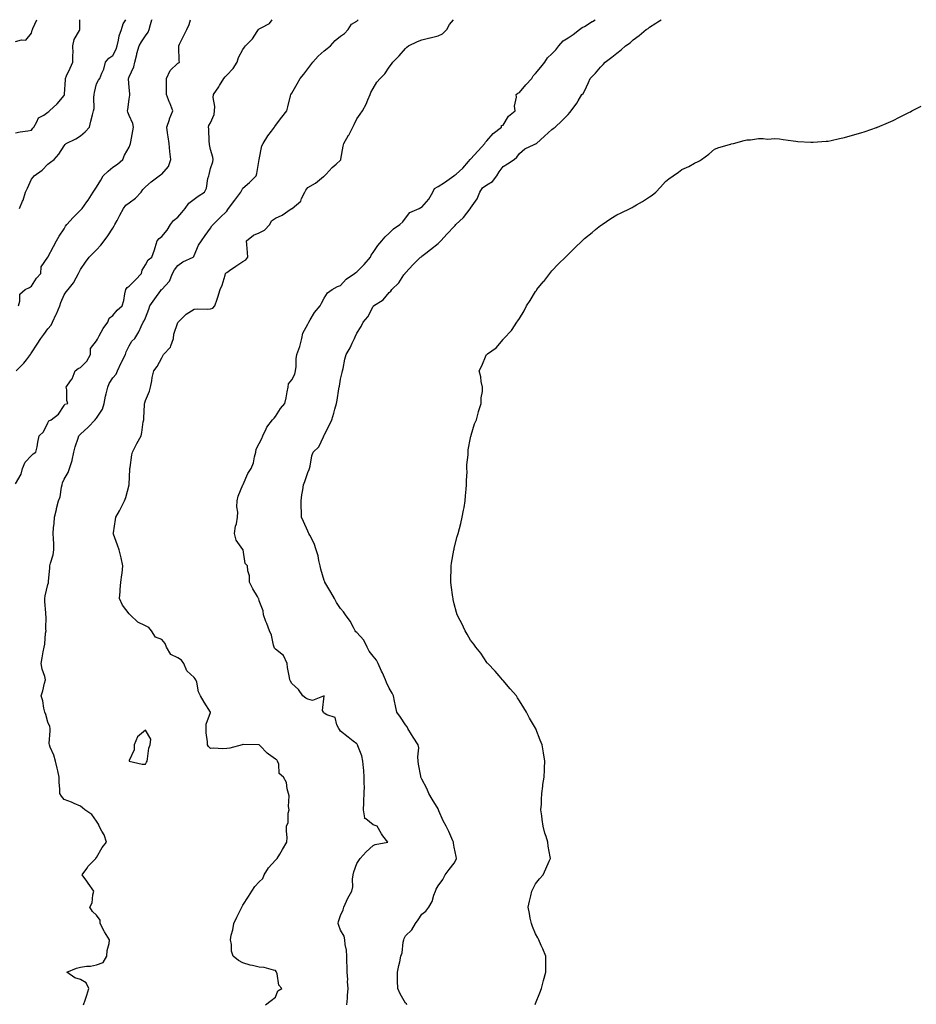
# Model space of a CAD drawing. Units: inches. Extents: x 984323 to 986963, y 7345418 to 7348058.
# Drawn here: x 984961 to 985512, y 7347452 to 7348058 of the extents above; entities that cross this region are included whole.
import ezdxf

# ---------------------------------------------------------------- set-up
doc = ezdxf.new("R2010")
doc.units = ezdxf.units.IN
doc.header["$MEASUREMENT"] = 0
doc.layers.add('Contour_98437345', color=7, linetype='Continuous', true_color=0x8e5c42)

msp = doc.modelspace()

# ---------------------------------------------------------------- linework, layer by layer
at = {"layer": 'Contour_98437345'}
for points in [[(984958.05, 7347772.53, 3279), (984961.64, 7347778.32, 3279), (984962.5, 7347781.92, 3279), (984964.12, 7347785.84, 3279), (984968.05, 7347789.98, 3279), (984969.03, 7347790.94, 3279), (984970.69, 7347791.92, 3279), (984971.36, 7347795.24, 3279), (984971.87, 7347798.11, 3279), (984972.71, 7347801.92, 3279), (984975.45, 7347804.52, 3279), (984978.05, 7347809.96, 3279), (984978.69, 7347811.28, 3279), (984980.04, 7347811.92, 3279), (984984.6, 7347815.37, 3279), (984988.05, 7347820.56, 3279), (984988.49, 7347821.48, 3279), (984990.31, 7347821.92, 3279), (984989.8, 7347823.67, 3279), (984989.66, 7347830.31, 3279), (984989.36, 7347831.92, 3279), (984991.94, 7347835.81, 3279), (984992.89, 7347837.08, 3279), (984994.75, 7347841.92, 3279), (984996.65, 7347843.32, 3279), (984998.05, 7347843.95, 3279), (985002.09, 7347847.88, 3279), (985004.3, 7347851.92, 3279), (985004.36, 7347855.62, 3279), (985008.05, 7347860.39, 3279), (985008.55, 7347861.42, 3279), (985008.71, 7347861.92, 3279), (985009.62, 7347863.49, 3279), (985012.01, 7347867.96, 3279), (985014.83, 7347871.92, 3279), (985015.68, 7347874.29, 3279), (985018.05, 7347876, 3279), (985020.6, 7347879.37, 3279), (985023.75, 7347881.92, 3279), (985024.7, 7347885.27, 3279), (985025.4, 7347889.27, 3279), (985026.04, 7347891.92, 3279), (985026.78, 7347893.18, 3279), (985028.05, 7347894.03, 3279), (985031.93, 7347898.05, 3279), (985035.55, 7347901.92, 3279), (985035.99, 7347903.98, 3279), (985038.05, 7347907.26, 3279), (985039.79, 7347910.18, 3279), (985041.97, 7347911.92, 3279), (985043.63, 7347916.34, 3279), (985043.96, 7347917.83, 3279), (985045.2, 7347921.92, 3279), (985046.53, 7347923.44, 3279), (985048.05, 7347924.52, 3279), (985051.39, 7347928.59, 3279), (985053.47, 7347931.92, 3279), (985055.42, 7347934.55, 3279), (985058.05, 7347936.61, 3279), (985060.49, 7347939.47, 3279), (985062.51, 7347941.92, 3279), (985064.81, 7347945.17, 3279), (985068.05, 7347947.56, 3279), (985070.54, 7347949.43, 3279), (985074.41, 7347951.92, 3279), (985075.56, 7347954.41, 3279), (985076.47, 7347960.34, 3279), (985076.95, 7347961.92, 3279), (985077.18, 7347962.78, 3279), (985078.05, 7347966.45, 3279), (985079.5, 7347970.47, 3279), (985079.74, 7347971.92, 3279), (985079.49, 7347973.35, 3279), (985078.05, 7347978.06, 3279), (985077.43, 7347981.3, 3279), (985077.36, 7347981.92, 3279), (985077.19, 7347982.77, 3279), (985077.06, 7347990.93, 3279), (985076.76, 7347991.92, 3279), (985077.04, 7347992.93, 3279), (985078.05, 7347994.52, 3279), (985080.31, 7347999.66, 3279), (985080.59, 7348001.92, 3279), (985080.77, 7348004.64, 3279), (985079.77, 7348010.2, 3279), (985079.96, 7348011.92, 3279), (985083.21, 7348016.77, 3279), (985083.66, 7348017.53, 3279), (985086.36, 7348021.92, 3279), (985087.18, 7348022.78, 3279), (985088.05, 7348023.84, 3279), (985091.92, 7348028.06, 3279), (985094.55, 7348031.92, 3279), (985095.3, 7348034.68, 3279), (985098.05, 7348039.58, 3279), (985098.92, 7348041.06, 3279), (985099.64, 7348041.92, 3279), (985103.83, 7348046.14, 3279), (985106.84, 7348050.7, 3279), (985107.7, 7348051.92, 3279), (985107.88, 7348052.09, 3279), (985108.05, 7348052.33, 3279), (985109.17, 7348053.04, 3279), (985114.38, 7348055.6, 3279), (985116.01, 7348058, 3279)], [(984958.05, 7347988.34, 3283), (984960.91, 7347989.05, 3283), (984965.72, 7347989.59, 3283), (984968.05, 7347990.05, 3283), (984968.72, 7347991.25, 3283), (984969.35, 7347991.92, 3283), (984971.29, 7347995.17, 3283), (984972.28, 7347997.69, 3283), (984975.46, 7347999.34, 3283), (984978.05, 7348001.12, 3283), (984978.55, 7348001.43, 3283), (984979.05, 7348001.92, 3283), (984983.67, 7348006.3, 3283), (984988.05, 7348011.29, 3283), (984988.26, 7348011.71, 3283), (984988.35, 7348011.92, 3283), (984988.36, 7348012.24, 3283), (984988.83, 7348021.14, 3283), (984988.86, 7348021.92, 3283), (984989.55, 7348023.42, 3283), (984991.8, 7348028.17, 3283), (984993.45, 7348031.92, 3283), (984993.35, 7348036.62, 3283), (984993.63, 7348037.5, 3283), (984993.44, 7348041.92, 3283), (984994.13, 7348045.84, 3283), (984997.46, 7348051.34, 3283), (984997.69, 7348051.92, 3283), (984997.76, 7348052.21, 3283), (984997.65, 7348058, 3283)], [(984958.05, 7348044.5, 3284), (984961.82, 7348045.69, 3284), (984964.57, 7348045.4, 3284), (984968.05, 7348049.81, 3284), (984968.4, 7348051.57, 3284), (984968.51, 7348051.92, 3284), (984968.77, 7348052.64, 3284), (984971.2, 7348058, 3284)], [(984958.56, 7347841.92, 3280), (984963.32, 7347846.65, 3280), (984964.94, 7347848.81, 3280), (984967.37, 7347851.92, 3280), (984967.62, 7347852.34, 3280), (984968.05, 7347853.01, 3280), (984971.53, 7347858.44, 3280), (984973.74, 7347861.92, 3280), (984975.57, 7347864.4, 3280), (984978.05, 7347867.71, 3280), (984979.98, 7347869.99, 3280), (984980.85, 7347871.92, 3280), (984983.13, 7347876.84, 3280), (984983.25, 7347877.12, 3280), (984985.36, 7347881.92, 3280), (984985.98, 7347883.99, 3280), (984988.05, 7347888.63, 3280), (984989.37, 7347890.6, 3280), (984990.48, 7347891.92, 3280), (984993.77, 7347896.2, 3280), (984995.37, 7347899.24, 3280), (984996.93, 7347901.92, 3280), (984997.33, 7347902.64, 3280), (984998.05, 7347904.35, 3280), (985001.11, 7347908.86, 3280), (985003.42, 7347911.92, 3280), (985005.76, 7347914.22, 3280), (985008.05, 7347916.41, 3280), (985010.62, 7347919.35, 3280), (985012.57, 7347921.92, 3280), (985014.94, 7347925.03, 3280), (985018.05, 7347929.73, 3280), (985018.84, 7347931.13, 3280), (985019.27, 7347931.92, 3280), (985020.67, 7347934.54, 3280), (985022.33, 7347937.64, 3280), (985024.61, 7347941.92, 3280), (985026.1, 7347943.87, 3280), (985028.05, 7347945.28, 3280), (985031.85, 7347948.12, 3280), (985035.53, 7347951.92, 3280), (985036.53, 7347953.44, 3280), (985038.05, 7347955.24, 3280), (985041.65, 7347958.31, 3280), (985046.53, 7347961.92, 3280), (985047.39, 7347962.59, 3280), (985048.05, 7347963.05, 3280), (985052.33, 7347967.64, 3280), (985053.66, 7347971.92, 3280), (985053.15, 7347976.83, 3280), (985053.12, 7347976.99, 3280), (985052.64, 7347981.92, 3280), (985052.09, 7347985.97, 3280), (985051.65, 7347988.31, 3280), (985051.13, 7347991.92, 3280), (985052.79, 7347996.65, 3280), (985052.91, 7347997.06, 3280), (985054.83, 7348001.92, 3280), (985053.01, 7348006.89, 3280), (985052.96, 7348007.01, 3280), (985050.99, 7348011.92, 3280), (985051.02, 7348014.89, 3280), (985050.98, 7348018.99, 3280), (985051.01, 7348021.92, 3280), (985053.18, 7348026.79, 3280), (985058.05, 7348031.27, 3280), (985058.48, 7348031.49, 3280), (985059.1, 7348031.92, 3280), (985058.8, 7348032.67, 3280), (985058.67, 7348041.3, 3280), (985058.53, 7348041.92, 3280), (985059.01, 7348042.88, 3280), (985061.65, 7348048.32, 3280), (985063.55, 7348051.92, 3280), (985064.86, 7348055.11, 3280), (985065.71, 7348058, 3280)], [(984959.92, 7347881.92, 3281), (984960.88, 7347884.76, 3281), (984960.76, 7347889.21, 3281), (984964, 7347891.92, 3281), (984966.72, 7347893.24, 3281), (984968.05, 7347894.04, 3281), (984971.05, 7347898.92, 3281), (984973.66, 7347901.92, 3281), (984973.95, 7347906.02, 3281), (984978.05, 7347911.84, 3281), (984978.07, 7347911.9, 3281), (984978.08, 7347911.92, 3281), (984978.12, 7347911.98, 3281), (984981.46, 7347918.51, 3281), (984983.42, 7347921.92, 3281), (984985.07, 7347924.89, 3281), (984988.05, 7347929.39, 3281), (984988.9, 7347931.07, 3281), (984989.61, 7347931.92, 3281), (984993.68, 7347936.28, 3281), (984998.05, 7347940.74, 3281), (984998.63, 7347941.35, 3281), (984999.12, 7347941.92, 3281), (985002.05, 7347945.92, 3281), (985002.91, 7347947.06, 3281), (985005.97, 7347951.92, 3281), (985006.79, 7347953.18, 3281), (985008.05, 7347955.05, 3281), (985010.6, 7347959.37, 3281), (985012.1, 7347961.92, 3281), (985015.1, 7347964.87, 3281), (985018.05, 7347967.37, 3281), (985020.85, 7347969.12, 3281), (985024.14, 7347971.92, 3281), (985025.24, 7347974.74, 3281), (985028.05, 7347979.65, 3281), (985028.71, 7347981.26, 3281), (985028.9, 7347981.92, 3281), (985029.07, 7347982.94, 3281), (985030.4, 7347989.57, 3281), (985030.76, 7347991.92, 3281), (985030.33, 7347994.2, 3281), (985028.05, 7347999.06, 3281), (985027.13, 7348001.01, 3281), (985026.93, 7348001.92, 3281), (985027.22, 7348002.75, 3281), (985028.05, 7348009.15, 3281), (985028.48, 7348011.49, 3281), (985028.47, 7348011.92, 3281), (985028.43, 7348012.3, 3281), (985028.05, 7348016.28, 3281), (985027.73, 7348021.59, 3281), (985027.74, 7348021.92, 3281), (985027.79, 7348022.18, 3281), (985028.05, 7348022.88, 3281), (985030.92, 7348029.05, 3281), (985031.61, 7348031.92, 3281), (985032.75, 7348036.61, 3281), (985032.84, 7348037.13, 3281), (985034.14, 7348041.92, 3281), (985035.59, 7348044.38, 3281), (985038.05, 7348048.09, 3281), (985039.66, 7348050.31, 3281), (985040.34, 7348051.92, 3281), (985041.26, 7348055.14, 3281), (985042.07, 7348057.9, 3281), (985042.1, 7348058, 3281)], [(984960.57, 7347941.92, 3282), (984962.52, 7347946.39, 3282), (984962.9, 7347947.07, 3282), (984964.29, 7347951.92, 3282), (984965.59, 7347954.38, 3282), (984968.05, 7347959.86, 3282), (984968.94, 7347961.03, 3282), (984969.68, 7347961.92, 3282), (984974.51, 7347965.46, 3282), (984978.05, 7347969.19, 3282), (984979.69, 7347970.27, 3282), (984981.9, 7347971.92, 3282), (984984.69, 7347975.28, 3282), (984988.05, 7347980.32, 3282), (984988.75, 7347981.21, 3282), (984989.28, 7347981.92, 3282), (984995.34, 7347984.63, 3282), (984998.05, 7347986.46, 3282), (985000.94, 7347989.03, 3282), (985003.63, 7347991.92, 3282), (985004.46, 7347995.52, 3282), (985005.52, 7347999.4, 3282), (985006.15, 7348001.92, 3282), (985006.52, 7348003.46, 3282), (985006.24, 7348010.11, 3282), (985006.52, 7348011.92, 3282), (985006.69, 7348013.28, 3282), (985008.05, 7348018.57, 3282), (985009.27, 7348020.7, 3282), (985009.96, 7348021.92, 3282), (985011.15, 7348025.02, 3282), (985012.41, 7348027.56, 3282), (985013.56, 7348031.92, 3282), (985015.63, 7348034.34, 3282), (985018.05, 7348036.07, 3282), (985020.01, 7348039.96, 3282), (985020.59, 7348041.92, 3282), (985021.49, 7348045.36, 3282), (985021.91, 7348048.06, 3282), (985023.26, 7348051.92, 3282), (985024.42, 7348055.55, 3282), (985026.01, 7348058, 3282)], [(985000.03, 7347451.92, 3278), (985001.01, 7347454.87, 3278), (985002.05, 7347457.91, 3278), (985003.29, 7347461.92, 3278), (985001.61, 7347465.48, 3278), (984998.05, 7347467.42, 3278), (984994.71, 7347468.58, 3278), (984989.62, 7347471.92, 3278), (984995.56, 7347474.41, 3278), (984998.05, 7347475.06, 3278), (985001.75, 7347475.62, 3278), (985004.28, 7347475.69, 3278), (985008.05, 7347476.47, 3278), (985011.99, 7347477.98, 3278), (985014.23, 7347481.92, 3278), (985014.56, 7347485.41, 3278), (985015.68, 7347489.55, 3278), (985015.99, 7347491.92, 3278), (985012.9, 7347496.77, 3278), (985012.65, 7347497.32, 3278), (985010.29, 7347501.92, 3278), (985010.12, 7347503.99, 3278), (985008.05, 7347507.17, 3278), (985005.47, 7347509.35, 3278), (985003.83, 7347511.92, 3278), (985005.29, 7347514.68, 3278), (985005.69, 7347519.56, 3278), (985006.38, 7347521.92, 3278), (985002.89, 7347526.76, 3278), (985002.06, 7347527.9, 3278), (984999.15, 7347531.92, 3278), (985001.91, 7347535.78, 3278), (985002.83, 7347537.14, 3278), (985007.46, 7347541.92, 3278), (985007.61, 7347542.36, 3278), (985008.05, 7347542.52, 3278), (985011.35, 7347548.62, 3278), (985014.09, 7347551.92, 3278), (985012.61, 7347556.48, 3278), (985011.22, 7347558.75, 3278), (985009.63, 7347561.92, 3278), (985009.24, 7347563.11, 3278), (985008.05, 7347564.83, 3278), (985005.06, 7347568.93, 3278), (985000.69, 7347571.92, 3278), (984999.27, 7347573.14, 3278), (984998.05, 7347574.18, 3278), (984994.15, 7347575.81, 3278), (984992.64, 7347576.51, 3278), (984988.05, 7347578.2, 3278), (984986.38, 7347580.25, 3278), (984985.39, 7347581.92, 3278), (984985.37, 7347584.6, 3278), (984985.06, 7347588.93, 3278), (984985.06, 7347591.92, 3278), (984984.11, 7347595.86, 3278), (984983.7, 7347597.57, 3278), (984982.7, 7347601.92, 3278), (984981.64, 7347605.51, 3278), (984979.5, 7347610.47, 3278), (984978.97, 7347611.92, 3278), (984978.86, 7347612.74, 3278), (984979.53, 7347620.44, 3278), (984979.4, 7347621.92, 3278), (984979.2, 7347623.07, 3278), (984978.05, 7347625.73, 3278), (984976.7, 7347630.57, 3278), (984976.21, 7347631.92, 3278), (984975.6, 7347634.37, 3278), (984975.04, 7347638.91, 3278), (984973.97, 7347641.92, 3278), (984974.92, 7347645.05, 3278), (984976.05, 7347649.91, 3278), (984976.59, 7347651.92, 3278), (984976.13, 7347653.85, 3278), (984974.51, 7347658.38, 3278), (984973.87, 7347661.92, 3278), (984974.49, 7347665.49, 3278), (984975.2, 7347669.07, 3278), (984975.71, 7347671.92, 3278), (984976.13, 7347673.85, 3278), (984976.67, 7347680.54, 3278), (984976.91, 7347681.92, 3278), (984976.88, 7347683.09, 3278), (984976.9, 7347690.76, 3278), (984976.86, 7347691.92, 3278), (984976.8, 7347693.17, 3278), (984976.25, 7347700.13, 3278), (984976.17, 7347701.92, 3278), (984976.46, 7347703.51, 3278), (984978.05, 7347710.59, 3278), (984978.35, 7347711.62, 3278), (984978.35, 7347711.92, 3278), (984978.39, 7347712.27, 3278), (984979.17, 7347720.8, 3278), (984979.31, 7347721.92, 3278), (984979.66, 7347723.54, 3278), (984981.23, 7347728.74, 3278), (984981.8, 7347731.92, 3278), (984981.73, 7347735.61, 3278), (984981.45, 7347738.53, 3278), (984981.37, 7347741.92, 3278), (984981.59, 7347745.46, 3278), (984981.91, 7347748.07, 3278), (984982.11, 7347751.92, 3278), (984983.26, 7347756.7, 3278), (984983.42, 7347757.29, 3278), (984984.57, 7347761.92, 3278), (984985.53, 7347764.44, 3278), (984986.46, 7347770.33, 3278), (984986.9, 7347771.92, 3278), (984986.97, 7347773.01, 3278), (984988.05, 7347775.26, 3278), (984990.46, 7347779.51, 3278), (984991.26, 7347781.92, 3278), (984992.92, 7347786.79, 3278), (984993.01, 7347786.96, 3278), (984994.06, 7347791.92, 3278), (984994.81, 7347795.16, 3278), (984996.7, 7347800.57, 3278), (984997.08, 7347801.92, 3278), (984997.57, 7347802.39, 3278), (984998.05, 7347802.94, 3278), (985002.76, 7347807.21, 3278), (985007.14, 7347811.92, 3278), (985007.63, 7347812.34, 3278), (985008.05, 7347812.89, 3278), (985011.59, 7347818.38, 3278), (985012.58, 7347821.92, 3278), (985013.56, 7347826.41, 3278), (985013.91, 7347827.78, 3278), (985014.88, 7347831.92, 3278), (985015.81, 7347834.16, 3278), (985018.05, 7347837.6, 3278), (985019.99, 7347839.98, 3278), (985020.8, 7347841.92, 3278), (985023.16, 7347846.82, 3278), (985023.37, 7347847.24, 3278), (985025.71, 7347851.92, 3278), (985026.24, 7347853.73, 3278), (985028.05, 7347857.35, 3278), (985029.72, 7347860.26, 3278), (985031.49, 7347861.92, 3278), (985034.01, 7347865.96, 3278), (985035.39, 7347869.26, 3278), (985036.68, 7347871.92, 3278), (985037.29, 7347872.68, 3278), (985038.05, 7347874.57, 3278), (985040.1, 7347879.87, 3278), (985040.86, 7347881.92, 3278), (985043.76, 7347886.21, 3278), (985047.53, 7347891.4, 3278), (985047.9, 7347891.92, 3278), (985047.97, 7347892, 3278), (985048.05, 7347892.08, 3278), (985052.8, 7347897.18, 3278), (985054.79, 7347901.92, 3278), (985055.96, 7347904.01, 3278), (985058.05, 7347906.79, 3278), (985060.99, 7347908.98, 3278), (985067.45, 7347911.92, 3278), (985067.75, 7347912.23, 3278), (985068.05, 7347912.83, 3278), (985070.62, 7347919.35, 3278), (985072.62, 7347921.92, 3278), (985074.72, 7347925.26, 3278), (985078.05, 7347929.79, 3278), (985078.89, 7347931.09, 3278), (985079.72, 7347931.92, 3278), (985083.89, 7347936.09, 3278), (985088.05, 7347940.27, 3278), (985088.75, 7347941.22, 3278), (985089.11, 7347941.92, 3278), (985093.06, 7347946.92, 3278), (985093.09, 7347946.96, 3278), (985096.79, 7347951.92, 3278), (985097.19, 7347952.78, 3278), (985098.05, 7347954.37, 3278), (985102.04, 7347957.93, 3278), (985106.09, 7347961.92, 3278), (985106.56, 7347963.41, 3278), (985108.05, 7347971.92, 3278), (985109.65, 7347980.31, 3278), (985110.44, 7347981.92, 3278), (985113.43, 7347986.53, 3278), (985115.6, 7347989.47, 3278), (985117.37, 7347991.92, 3278), (985117.6, 7347992.36, 3278), (985118.05, 7347992.81, 3278), (985122.03, 7347997.93, 3278), (985125.06, 7348001.92, 3278), (985125.62, 7348004.36, 3278), (985127.25, 7348011.11, 3278), (985127.43, 7348011.92, 3278), (985127.7, 7348012.27, 3278), (985128.05, 7348012.82, 3278), (985131.34, 7348018.63, 3278), (985133.17, 7348021.92, 3278), (985135.42, 7348024.55, 3278), (985138.05, 7348027.79, 3278), (985139.77, 7348030.2, 3278), (985140.98, 7348031.92, 3278), (985144.35, 7348035.62, 3278), (985148.05, 7348038.8, 3278), (985149.78, 7348040.2, 3278), (985151.79, 7348041.92, 3278), (985154.86, 7348045.12, 3278), (985158.05, 7348047.8, 3278), (985160.49, 7348049.48, 3278), (985162.79, 7348051.92, 3278), (985164.72, 7348055.25, 3278), (985168.05, 7348057.14, 3278), (985168.95, 7348058, 3278)], [(985111.97, 7347451.92, 3277), (985115.35, 7347454.61, 3277), (985118.05, 7347456.69, 3277), (985119.49, 7347460.48, 3277), (985121.92, 7347461.92, 3277), (985120.16, 7347464.02, 3277), (985119.05, 7347470.92, 3277), (985118.67, 7347471.92, 3277), (985118.55, 7347472.42, 3277), (985118.05, 7347473.12, 3277), (985116.77, 7347473.2, 3277), (985111.02, 7347474.89, 3277), (985108.05, 7347475, 3277), (985103.87, 7347476.1, 3277), (985102.47, 7347476.34, 3277), (985098.05, 7347477.79, 3277), (985095.29, 7347479.16, 3277), (985091.92, 7347481.92, 3277), (985090.96, 7347484.84, 3277), (985090.94, 7347489.03, 3277), (985090.37, 7347491.92, 3277), (985090.84, 7347494.72, 3277), (985091.91, 7347498.06, 3277), (985092.34, 7347501.92, 3277), (985094.22, 7347505.75, 3277), (985096.59, 7347510.46, 3277), (985097.31, 7347511.92, 3277), (985097.57, 7347512.4, 3277), (985098.05, 7347513.17, 3277), (985101.43, 7347518.55, 3277), (985103.5, 7347521.92, 3277), (985105.3, 7347524.67, 3277), (985108.05, 7347527.53, 3277), (985110.29, 7347529.68, 3277), (985111.17, 7347531.92, 3277), (985113.75, 7347536.22, 3277), (985118.05, 7347541.01, 3277), (985118.57, 7347541.41, 3277), (985119.1, 7347541.92, 3277), (985120.67, 7347544.54, 3277), (985122.44, 7347547.52, 3277), (985125.11, 7347551.92, 3277), (985125.19, 7347554.79, 3277), (985124.84, 7347558.7, 3277), (985124.91, 7347561.92, 3277), (985125.82, 7347564.14, 3277), (985125.9, 7347569.77, 3277), (985126.39, 7347571.92, 3277), (985126.05, 7347573.93, 3277), (985126.54, 7347580.41, 3277), (985126.05, 7347581.92, 3277), (985125.17, 7347584.8, 3277), (985124.87, 7347588.74, 3277), (985122.9, 7347591.92, 3277), (985120.35, 7347594.22, 3277), (985120.07, 7347599.9, 3277), (985119.33, 7347601.92, 3277), (985118.78, 7347602.65, 3277), (985118.05, 7347603.05, 3277), (985113.83, 7347606.13, 3277), (985112.9, 7347606.77, 3277), (985108.65, 7347611.32, 3277), (985108.08, 7347611.92, 3277), (985108.07, 7347611.93, 3277), (985108.05, 7347611.94, 3277), (985108.02, 7347611.94, 3277), (985098.19, 7347612.06, 3277), (985098.05, 7347612.09, 3277), (985097.89, 7347612.07, 3277), (985097.58, 7347611.92, 3277), (985090.07, 7347609.9, 3277), (985088.05, 7347609.54, 3277), (985085.56, 7347609.43, 3277), (985080.19, 7347609.79, 3277), (985078.05, 7347609.67, 3277), (985076.93, 7347610.79, 3277), (985076.14, 7347611.92, 3277), (985076.21, 7347613.75, 3277), (985075.37, 7347619.25, 3277), (985075.45, 7347621.92, 3277), (985075.42, 7347624.55, 3277), (985078.05, 7347631.86, 3277), (985078.08, 7347631.89, 3277), (985078.1, 7347631.92, 3277), (985078.08, 7347631.95, 3277), (985078.05, 7347631.98, 3277), (985074.26, 7347638.13, 3277), (985071.87, 7347641.92, 3277), (985070.71, 7347644.57, 3277), (985069.59, 7347650.38, 3277), (985069.11, 7347651.92, 3277), (985068.71, 7347652.58, 3277), (985068.05, 7347653.22, 3277), (985063.54, 7347657.41, 3277), (985061.59, 7347661.92, 3277), (985060.15, 7347664.02, 3277), (985058.05, 7347665.44, 3277), (985053.63, 7347667.5, 3277), (985051.01, 7347671.92, 3277), (985050.25, 7347674.12, 3277), (985048.05, 7347676.76, 3277), (985044.16, 7347678.04, 3277), (985041.86, 7347681.92, 3277), (985040.13, 7347684.01, 3277), (985038.05, 7347685.17, 3277), (985033.4, 7347687.28, 3277), (985028.68, 7347691.92, 3277), (985028.32, 7347692.19, 3277), (985028.05, 7347692.44, 3277), (985023.91, 7347697.77, 3277), (985022.02, 7347701.92, 3277), (985022.43, 7347706.31, 3277), (985022.59, 7347707.37, 3277), (985022.95, 7347711.92, 3277), (985023.54, 7347716.43, 3277), (985023.67, 7347717.53, 3277), (985024.2, 7347721.92, 3277), (985023.1, 7347726.88, 3277), (985023.08, 7347726.95, 3277), (985021.81, 7347731.92, 3277), (985020.77, 7347734.64, 3277), (985018.44, 7347741.53, 3277), (985018.29, 7347741.92, 3277), (985018.34, 7347742.21, 3277), (985019.56, 7347750.41, 3277), (985019.8, 7347751.92, 3277), (985022.06, 7347755.93, 3277), (985022.8, 7347757.17, 3277), (985025.12, 7347761.92, 3277), (985025.91, 7347764.06, 3277), (985028.05, 7347771.75, 3277), (985028.09, 7347771.88, 3277), (985028.11, 7347771.92, 3277), (985028.11, 7347771.98, 3277), (985028.54, 7347781.43, 3277), (985028.55, 7347781.92, 3277), (985028.67, 7347782.53, 3277), (985029.77, 7347790.21, 3277), (985030.1, 7347791.92, 3277), (985032.09, 7347795.96, 3277), (985032.69, 7347797.28, 3277), (985035.36, 7347801.92, 3277), (985035.92, 7347804.05, 3277), (985036.74, 7347810.61, 3277), (985037.01, 7347811.92, 3277), (985037.1, 7347812.87, 3277), (985037.4, 7347821.26, 3277), (985037.44, 7347821.92, 3277), (985037.62, 7347822.35, 3277), (985038.05, 7347823.73, 3277), (985040.48, 7347829.49, 3277), (985041.16, 7347831.92, 3277), (985041.92, 7347835.79, 3277), (985042.11, 7347837.86, 3277), (985043.16, 7347841.92, 3277), (985045.32, 7347844.65, 3277), (985048.05, 7347850.03, 3277), (985048.79, 7347851.18, 3277), (985049.14, 7347851.92, 3277), (985053.48, 7347856.5, 3277), (985053.58, 7347857.45, 3277), (985055.25, 7347861.92, 3277), (985055.53, 7347864.43, 3277), (985058.05, 7347871.71, 3277), (985058.14, 7347871.83, 3277), (985058.19, 7347871.92, 3277), (985063.05, 7347876.92, 3277), (985068.05, 7347879.94, 3277), (985069.78, 7347880.19, 3277), (985076.03, 7347879.9, 3277), (985078.05, 7347880.1, 3277), (985079.49, 7347880.48, 3277), (985080.82, 7347881.92, 3277), (985082.19, 7347886.06, 3277), (985082.62, 7347887.35, 3277), (985084.12, 7347891.92, 3277), (985085.27, 7347894.7, 3277), (985087.03, 7347900.91, 3277), (985087.39, 7347901.92, 3277), (985087.68, 7347902.29, 3277), (985088.05, 7347902.48, 3277), (985089.84, 7347903.71, 3277), (985093.64, 7347906.34, 3277), (985098.05, 7347909.28, 3277), (985099.77, 7347910.21, 3277), (985101.04, 7347911.92, 3277), (985100.86, 7347914.73, 3277), (985100.36, 7347919.61, 3277), (985100.21, 7347921.92, 3277), (985104.61, 7347925.35, 3277), (985108.05, 7347926.79, 3277), (985111.37, 7347928.6, 3277), (985114.52, 7347931.92, 3277), (985115.7, 7347934.28, 3277), (985118.05, 7347935.84, 3277), (985122.14, 7347937.83, 3277), (985127.72, 7347941.59, 3277), (985128.05, 7347941.8, 3277), (985128.13, 7347941.84, 3277), (985128.36, 7347941.92, 3277), (985133.59, 7347946.38, 3277), (985134.03, 7347947.9, 3277), (985136.02, 7347951.92, 3277), (985136.78, 7347953.19, 3277), (985138.05, 7347954.81, 3277), (985142.59, 7347957.38, 3277), (985147.62, 7347961.49, 3277), (985148.05, 7347961.83, 3277), (985148.1, 7347961.87, 3277), (985148.15, 7347961.92, 3277), (985149.13, 7347963.01, 3277), (985152.84, 7347967.13, 3277), (985155.3, 7347969.17, 3277), (985158.05, 7347971.51, 3277), (985158.2, 7347971.77, 3277), (985158.26, 7347971.92, 3277), (985158.31, 7347972.18, 3277), (985159.73, 7347980.24, 3277), (985160.16, 7347981.92, 3277), (985163.06, 7347986.91, 3277), (985163.09, 7347986.96, 3277), (985165.69, 7347991.92, 3277), (985166.36, 7347993.61, 3277), (985168.05, 7347996.97, 3277), (985170.04, 7347999.93, 3277), (985171.55, 7348001.92, 3277), (985173.87, 7348006.1, 3277), (985174.8, 7348008.66, 3277), (985176.19, 7348011.92, 3277), (985176.77, 7348013.19, 3277), (985178.05, 7348015.76, 3277), (985180.45, 7348019.51, 3277), (985182.51, 7348021.92, 3277), (985185.38, 7348024.59, 3277), (985188.05, 7348028.88, 3277), (985189.33, 7348030.65, 3277), (985190.21, 7348031.92, 3277), (985194.21, 7348035.76, 3277), (985198.05, 7348040.28, 3277), (985198.83, 7348041.14, 3277), (985199.78, 7348041.92, 3277), (985205.44, 7348044.53, 3277), (985208.05, 7348045.54, 3277), (985212.95, 7348046.82, 3277), (985213.11, 7348046.87, 3277), (985218.05, 7348048.06, 3277), (985220.73, 7348049.24, 3277), (985223.55, 7348051.92, 3277), (985225.03, 7348054.94, 3277), (985227.61, 7348058, 3277)], [(985161.85, 7347451.92, 3276), (985162.25, 7347456.11, 3276), (985162.37, 7347457.61, 3276), (985162.78, 7347461.92, 3276), (985162.38, 7347466.25, 3276), (985162.49, 7347467.48, 3276), (985162.19, 7347471.92, 3276), (985162.14, 7347476.01, 3276), (985161.96, 7347478.01, 3276), (985161.91, 7347481.92, 3276), (985161.72, 7347485.59, 3276), (985161.01, 7347488.97, 3276), (985160.8, 7347491.92, 3276), (985160.2, 7347494.06, 3276), (985158.05, 7347497.82, 3276), (985156.93, 7347500.79, 3276), (985156.59, 7347501.92, 3276), (985156.76, 7347503.2, 3276), (985158.05, 7347506.93, 3276), (985159.69, 7347510.28, 3276), (985160.09, 7347511.92, 3276), (985161.75, 7347515.63, 3276), (985162.47, 7347517.5, 3276), (985164.98, 7347521.92, 3276), (985165.55, 7347524.42, 3276), (985165.36, 7347529.23, 3276), (985165.76, 7347531.92, 3276), (985166.16, 7347533.81, 3276), (985168.05, 7347538.78, 3276), (985169.32, 7347540.65, 3276), (985170.2, 7347541.92, 3276), (985173.88, 7347546.09, 3276), (985178.05, 7347549.9, 3276), (985179.35, 7347550.62, 3276), (985187.13, 7347551.92, 3276), (985184.12, 7347555.85, 3276), (985183.17, 7347557.03, 3276), (985180.68, 7347561.92, 3276), (985178.66, 7347562.52, 3276), (985178.05, 7347562.62, 3276), (985173.63, 7347566.34, 3276), (985172.77, 7347566.64, 3276), (985172.98, 7347566.99, 3276), (985172.22, 7347571.92, 3276), (985172.41, 7347576.28, 3276), (985172.46, 7347577.51, 3276), (985172.66, 7347581.92, 3276), (985172.74, 7347586.61, 3276), (985172.54, 7347587.42, 3276), (985172.69, 7347591.92, 3276), (985172.31, 7347596.18, 3276), (985172.21, 7347597.76, 3276), (985171.83, 7347601.92, 3276), (985171.15, 7347605.02, 3276), (985168.68, 7347611.29, 3276), (985168.5, 7347611.92, 3276), (985168.25, 7347612.11, 3276), (985168.05, 7347612.4, 3276), (985165.85, 7347614.12, 3276), (985162.7, 7347616.57, 3276), (985158.05, 7347620.29, 3276), (985157.49, 7347621.37, 3276), (985157.06, 7347621.92, 3276), (985155.83, 7347624.13, 3276), (985154.73, 7347628.6, 3276), (985149.69, 7347630.28, 3276), (985148.05, 7347631.29, 3276), (985147.75, 7347631.62, 3276), (985147.53, 7347631.92, 3276), (985146.88, 7347633.09, 3276), (985148.05, 7347641.92, 3276), (985140.89, 7347639.07, 3276), (985138.05, 7347640.02, 3276), (985136.7, 7347640.57, 3276), (985134.82, 7347641.92, 3276), (985132.14, 7347646.01, 3276), (985128.05, 7347649.52, 3276), (985127.19, 7347651.07, 3276), (985126.82, 7347651.92, 3276), (985126.62, 7347653.35, 3276), (985125.51, 7347659.38, 3276), (985125.19, 7347661.92, 3276), (985122.93, 7347666.81, 3276), (985118.05, 7347670.83, 3276), (985117.44, 7347671.31, 3276), (985117.15, 7347671.92, 3276), (985116.74, 7347673.23, 3276), (985115.51, 7347679.39, 3276), (985114.39, 7347681.92, 3276), (985112.66, 7347686.53, 3276), (985112.2, 7347687.76, 3276), (985110.67, 7347691.92, 3276), (985110.38, 7347694.25, 3276), (985108.05, 7347700.53, 3276), (985107.78, 7347701.65, 3276), (985107.56, 7347701.92, 3276), (985106.92, 7347703.05, 3276), (985104.03, 7347707.9, 3276), (985102.04, 7347711.92, 3276), (985102.01, 7347715.88, 3276), (985100.98, 7347718.99, 3276), (985100.91, 7347721.92, 3276), (985099.5, 7347723.37, 3276), (985098.08, 7347731.89, 3276), (985098.07, 7347731.92, 3276), (985098.05, 7347731.95, 3276), (985093.93, 7347737.8, 3276), (985092.93, 7347741.92, 3276), (985093.5, 7347746.48, 3276), (985093.99, 7347747.86, 3276), (985094.75, 7347751.92, 3276), (985094.93, 7347755.04, 3276), (985094.35, 7347758.22, 3276), (985094.5, 7347761.92, 3276), (985095.09, 7347764.88, 3276), (985098.05, 7347771.88, 3276), (985098.06, 7347771.91, 3276), (985098.08, 7347771.95, 3276), (985101.07, 7347778.9, 3276), (985103.07, 7347781.92, 3276), (985104.51, 7347785.46, 3276), (985105.1, 7347788.98, 3276), (985105.96, 7347791.92, 3276), (985106.22, 7347793.75, 3276), (985108.05, 7347797.2, 3276), (985109.67, 7347800.3, 3276), (985110.37, 7347801.92, 3276), (985112.38, 7347806.25, 3276), (985112.72, 7347807.26, 3276), (985116.21, 7347811.92, 3276), (985117.18, 7347812.79, 3276), (985118.05, 7347813.8, 3276), (985121.2, 7347818.77, 3276), (985123.73, 7347821.92, 3276), (985124.66, 7347825.31, 3276), (985125.23, 7347829.09, 3276), (985125.86, 7347831.92, 3276), (985126.06, 7347833.91, 3276), (985128.05, 7347836.4, 3276), (985129.95, 7347840.01, 3276), (985130.44, 7347841.92, 3276), (985130.82, 7347844.69, 3276), (985130.71, 7347849.26, 3276), (985131.24, 7347851.92, 3276), (985132.99, 7347856.86, 3276), (985133.03, 7347856.94, 3276), (985134.23, 7347861.92, 3276), (985134.78, 7347865.19, 3276), (985138.05, 7347870.74, 3276), (985138.44, 7347871.53, 3276), (985138.59, 7347871.92, 3276), (985139.46, 7347873.33, 3276), (985142.02, 7347877.95, 3276), (985145.49, 7347881.92, 3276), (985146.27, 7347883.7, 3276), (985148.05, 7347886.73, 3276), (985149.95, 7347890.02, 3276), (985152.99, 7347891.92, 3276), (985156.2, 7347893.77, 3276), (985158.05, 7347894.42, 3276), (985161.63, 7347898.34, 3276), (985166.71, 7347901.92, 3276), (985167.42, 7347902.55, 3276), (985168.05, 7347902.83, 3276), (985172.54, 7347907.43, 3276), (985176.47, 7347911.92, 3276), (985176.86, 7347913.12, 3276), (985178.05, 7347914.67, 3276), (985180.95, 7347919.02, 3276), (985183.39, 7347921.92, 3276), (985185.49, 7347924.48, 3276), (985188.05, 7347926.7, 3276), (985190.71, 7347929.26, 3276), (985194.52, 7347931.92, 3276), (985196.36, 7347933.61, 3276), (985198.05, 7347935.84, 3276), (985200.6, 7347939.38, 3276), (985206.36, 7347941.92, 3276), (985207.51, 7347942.45, 3276), (985208.05, 7347942.58, 3276), (985212.41, 7347947.56, 3276), (985214.82, 7347951.92, 3276), (985215.9, 7347954.07, 3276), (985218.05, 7347955.31, 3276), (985222.04, 7347957.92, 3276), (985227.71, 7347961.92, 3276), (985227.91, 7347962.05, 3276), (985228.05, 7347962.08, 3276), (985229.19, 7347963.06, 3276), (985233.38, 7347966.58, 3276), (985236.79, 7347970.66, 3276), (985237.87, 7347971.92, 3276), (985237.89, 7347972.07, 3276), (985238.05, 7347972.2, 3276), (985242.75, 7347977.23, 3276), (985246.92, 7347981.92, 3276), (985247.29, 7347982.68, 3276), (985248.05, 7347983.39, 3276), (985251.99, 7347987.98, 3276), (985257.09, 7347991.92, 3276), (985257.14, 7347992.82, 3276), (985258.05, 7347993.04, 3276), (985261.3, 7347998.67, 3276), (985265.42, 7348001.92, 3276), (985265.16, 7348004.81, 3276), (985266.37, 7348010.25, 3276), (985266.07, 7348011.92, 3276), (985267.21, 7348012.76, 3276), (985268.05, 7348013.22, 3276), (985272.07, 7348017.9, 3276), (985275.8, 7348021.92, 3276), (985276.6, 7348023.37, 3276), (985278.05, 7348024.85, 3276), (985281.24, 7348028.72, 3276), (985283.68, 7348031.92, 3276), (985285.4, 7348034.57, 3276), (985288.05, 7348036.93, 3276), (985290.47, 7348039.5, 3276), (985292.33, 7348041.92, 3276), (985295.04, 7348044.93, 3276), (985298.05, 7348046.85, 3276), (985301.1, 7348048.88, 3276), (985305.15, 7348051.92, 3276), (985306.76, 7348053.21, 3276), (985308.05, 7348053.87, 3276), (985312.93, 7348056.8, 3276), (985313.08, 7348056.89, 3276), (985314.69, 7348058, 3276)], [(985198.92, 7347451.92, 3275), (985198.58, 7347452.45, 3275), (985198.05, 7347453.04, 3275), (985194.78, 7347458.64, 3275), (985193.25, 7347461.92, 3275), (985193.2, 7347466.77, 3275), (985193.19, 7347467.05, 3275), (985193.14, 7347471.92, 3275), (985193.93, 7347476.04, 3275), (985194.49, 7347478.36, 3275), (985195.24, 7347481.92, 3275), (985195.96, 7347484.01, 3275), (985196.69, 7347490.56, 3275), (985197.01, 7347491.92, 3275), (985197.21, 7347492.76, 3275), (985198.05, 7347494.39, 3275), (985201.87, 7347498.11, 3275), (985204.23, 7347501.92, 3275), (985205.75, 7347504.22, 3275), (985208.05, 7347507.72, 3275), (985210.43, 7347509.54, 3275), (985212.44, 7347511.92, 3275), (985214.49, 7347515.49, 3275), (985215.51, 7347519.38, 3275), (985216.49, 7347521.92, 3275), (985216.87, 7347523.11, 3275), (985218.05, 7347525.06, 3275), (985220.9, 7347529.07, 3275), (985222.44, 7347531.92, 3275), (985224.83, 7347535.14, 3275), (985228.05, 7347539.15, 3275), (985229.05, 7347540.92, 3275), (985229.45, 7347541.92, 3275), (985229.23, 7347543.1, 3275), (985228.05, 7347548.83, 3275), (985227.48, 7347551.36, 3275), (985227.53, 7347551.92, 3275), (985227.13, 7347552.84, 3275), (985224.64, 7347558.51, 3275), (985223.14, 7347561.92, 3275), (985221.18, 7347565.05, 3275), (985218.63, 7347571.34, 3275), (985218.35, 7347571.92, 3275), (985218.26, 7347572.13, 3275), (985218.05, 7347572.46, 3275), (985214.48, 7347578.35, 3275), (985212.37, 7347581.92, 3275), (985211.1, 7347584.96, 3275), (985208.05, 7347590.76, 3275), (985207.69, 7347591.56, 3275), (985207.53, 7347591.92, 3275), (985207.46, 7347592.51, 3275), (985206.01, 7347599.88, 3275), (985205.79, 7347601.92, 3275), (985205.56, 7347604.42, 3275), (985206.14, 7347610.01, 3275), (985205.87, 7347611.92, 3275), (985202.7, 7347616.57, 3275), (985201.79, 7347618.18, 3275), (985199.56, 7347621.92, 3275), (985199.12, 7347622.99, 3275), (985198.05, 7347624.28, 3275), (985194.93, 7347628.8, 3275), (985192.64, 7347631.92, 3275), (985191.93, 7347635.79, 3275), (985191.29, 7347638.68, 3275), (985190.65, 7347641.92, 3275), (985189.85, 7347643.72, 3275), (985188.05, 7347646.67, 3275), (985186.4, 7347650.26, 3275), (985185.75, 7347651.92, 3275), (985183.85, 7347656.12, 3275), (985183.36, 7347657.23, 3275), (985181.14, 7347661.92, 3275), (985180.09, 7347663.96, 3275), (985178.05, 7347666.43, 3275), (985175.71, 7347669.58, 3275), (985174.42, 7347671.92, 3275), (985172.32, 7347676.19, 3275), (985168.05, 7347680.94, 3275), (985167.56, 7347681.43, 3275), (985167.13, 7347681.92, 3275), (985165.96, 7347684.01, 3275), (985163.99, 7347687.86, 3275), (985161.15, 7347691.92, 3275), (985159.92, 7347693.79, 3275), (985158.05, 7347695.67, 3275), (985155.48, 7347699.35, 3275), (985154.25, 7347701.92, 3275), (985152.01, 7347705.88, 3275), (985148.97, 7347711, 3275), (985148.43, 7347711.92, 3275), (985148.34, 7347712.22, 3275), (985148.05, 7347712.97, 3275), (985146, 7347719.86, 3275), (985145.57, 7347721.92, 3275), (985144.76, 7347725.21, 3275), (985144.37, 7347728.24, 3275), (985143.13, 7347731.92, 3275), (985141.81, 7347735.68, 3275), (985139.15, 7347740.82, 3275), (985138.66, 7347741.92, 3275), (985138.46, 7347742.33, 3275), (985138.05, 7347743.37, 3275), (985135.35, 7347749.22, 3275), (985134.07, 7347751.92, 3275), (985134.03, 7347755.94, 3275), (985133.86, 7347757.73, 3275), (985133.83, 7347761.92, 3275), (985134.36, 7347765.61, 3275), (985134.88, 7347768.75, 3275), (985135.34, 7347771.92, 3275), (985136.12, 7347773.86, 3275), (985138.05, 7347779.52, 3275), (985138.76, 7347781.21, 3275), (985139.03, 7347781.92, 3275), (985139.4, 7347783.27, 3275), (985140.34, 7347789.63, 3275), (985141.28, 7347791.92, 3275), (985144.79, 7347795.19, 3275), (985147.52, 7347801.4, 3275), (985147.83, 7347801.92, 3275), (985147.89, 7347802.07, 3275), (985148.05, 7347802.37, 3275), (985151.27, 7347808.7, 3275), (985152.64, 7347811.92, 3275), (985153.96, 7347816.01, 3275), (985154.5, 7347818.37, 3275), (985155.5, 7347821.92, 3275), (985155.94, 7347824.02, 3275), (985156.99, 7347830.86, 3275), (985157.19, 7347831.92, 3275), (985157.35, 7347832.62, 3275), (985158.05, 7347836.81, 3275), (985159.11, 7347840.86, 3275), (985159.25, 7347841.92, 3275), (985159.62, 7347843.49, 3275), (985160.75, 7347849.22, 3275), (985161.44, 7347851.92, 3275), (985163.89, 7347856.08, 3275), (985165.2, 7347859.06, 3275), (985166.59, 7347861.92, 3275), (985167.11, 7347862.86, 3275), (985168.05, 7347865.17, 3275), (985170.71, 7347869.26, 3275), (985172, 7347871.92, 3275), (985174.81, 7347875.16, 3275), (985178.05, 7347881.57, 3275), (985178.25, 7347881.72, 3275), (985178.42, 7347881.92, 3275), (985184.27, 7347885.7, 3275), (985188.05, 7347890.07, 3275), (985188.99, 7347890.98, 3275), (985189.59, 7347891.92, 3275), (985193.9, 7347896.07, 3275), (985197.07, 7347900.94, 3275), (985197.76, 7347901.92, 3275), (985197.91, 7347902.06, 3275), (985198.05, 7347902.28, 3275), (985202.67, 7347907.31, 3275), (985207.33, 7347911.92, 3275), (985207.77, 7347912.2, 3275), (985208.05, 7347912.44, 3275), (985210.55, 7347914.42, 3275), (985213.33, 7347916.64, 3275), (985218.05, 7347920.33, 3275), (985218.92, 7347921.05, 3275), (985219.67, 7347921.92, 3275), (985223.68, 7347926.29, 3275), (985228.05, 7347930.77, 3275), (985228.62, 7347931.35, 3275), (985228.98, 7347931.92, 3275), (985233.69, 7347936.28, 3275), (985237.79, 7347941.66, 3275), (985237.99, 7347941.92, 3275), (985238.01, 7347941.96, 3275), (985238.05, 7347942.01, 3275), (985242.09, 7347947.87, 3275), (985243.68, 7347951.92, 3275), (985245.4, 7347954.56, 3275), (985248.05, 7347956.37, 3275), (985251.49, 7347958.49, 3275), (985254.23, 7347961.92, 3275), (985255.61, 7347964.37, 3275), (985258.05, 7347967.74, 3275), (985260.73, 7347969.24, 3275), (985264.95, 7347971.92, 3275), (985266.59, 7347973.39, 3275), (985268.05, 7347975.72, 3275), (985271.46, 7347978.51, 3275), (985277.27, 7347981.14, 3275), (985278.05, 7347981.56, 3275), (985278.26, 7347981.7, 3275), (985278.7, 7347981.92, 3275), (985283.53, 7347986.44, 3275), (985288.05, 7347990.46, 3275), (985288.84, 7347991.12, 3275), (985290.14, 7347991.92, 3275), (985294.11, 7347995.85, 3275), (985298.05, 7347999.76, 3275), (985299.03, 7348000.94, 3275), (985299.9, 7348001.92, 3275), (985303.36, 7348006.61, 3275), (985304.19, 7348008.07, 3275), (985306.56, 7348011.92, 3275), (985307.39, 7348012.58, 3275), (985308.05, 7348013.98, 3275), (985310.54, 7348019.43, 3275), (985311.64, 7348021.92, 3275), (985314.84, 7348025.13, 3275), (985318.05, 7348028.87, 3275), (985319.51, 7348030.46, 3275), (985320.88, 7348031.92, 3275), (985324.97, 7348035, 3275), (985328.05, 7348037.45, 3275), (985330.59, 7348039.38, 3275), (985333.45, 7348041.92, 3275), (985336.17, 7348043.8, 3275), (985338.05, 7348045.54, 3275), (985341.66, 7348048.31, 3275), (985346.05, 7348051.92, 3275), (985347.29, 7348052.68, 3275), (985348.05, 7348053.3, 3275), (985352.02, 7348055.89, 3275), (985353.26, 7348056.7, 3275), (985355.21, 7348058, 3275)], [(985277.85, 7347452.12, 3274), (985278.05, 7347452.67, 3274), (985280.67, 7347459.3, 3274), (985281.58, 7347461.92, 3274), (985282.97, 7347466.84, 3274), (985283.01, 7347466.96, 3274), (985284.4, 7347471.92, 3274), (985284.31, 7347475.66, 3274), (985284.34, 7347478.2, 3274), (985284.27, 7347481.92, 3274), (985282.49, 7347486.37, 3274), (985281.49, 7347488.49, 3274), (985279.95, 7347491.92, 3274), (985279.36, 7347493.23, 3274), (985278.05, 7347495.57, 3274), (985276.18, 7347500.05, 3274), (985275.44, 7347501.92, 3274), (985274.8, 7347505.18, 3274), (985274.29, 7347508.16, 3274), (985273.52, 7347511.92, 3274), (985274.2, 7347515.77, 3274), (985275.19, 7347519.06, 3274), (985275.82, 7347521.92, 3274), (985276.49, 7347523.48, 3274), (985278.05, 7347526.3, 3274), (985280.52, 7347529.45, 3274), (985282.74, 7347531.92, 3274), (985284.42, 7347535.55, 3274), (985286.42, 7347540.28, 3274), (985287.13, 7347541.92, 3274), (985287.01, 7347542.96, 3274), (985285.76, 7347549.63, 3274), (985285.54, 7347551.92, 3274), (985284.48, 7347555.49, 3274), (985283.75, 7347557.62, 3274), (985282.63, 7347561.92, 3274), (985282.06, 7347565.93, 3274), (985281.8, 7347568.17, 3274), (985281.33, 7347571.92, 3274), (985281.58, 7347575.45, 3274), (985281.65, 7347578.32, 3274), (985281.97, 7347581.92, 3274), (985282.5, 7347586.37, 3274), (985282.55, 7347587.42, 3274), (985283.26, 7347591.92, 3274), (985283.45, 7347596.51, 3274), (985283.58, 7347597.45, 3274), (985283.8, 7347601.92, 3274), (985282.99, 7347606.87, 3274), (985282.97, 7347607, 3274), (985282.05, 7347611.92, 3274), (985280.88, 7347614.75, 3274), (985278.26, 7347621.71, 3274), (985278.18, 7347621.92, 3274), (985278.13, 7347622, 3274), (985278.05, 7347622.15, 3274), (985274.31, 7347628.18, 3274), (985272.48, 7347631.92, 3274), (985270.74, 7347634.6, 3274), (985268.05, 7347639.01, 3274), (985266.9, 7347640.77, 3274), (985266.22, 7347641.92, 3274), (985262.43, 7347646.3, 3274), (985258.05, 7347651.37, 3274), (985257.84, 7347651.71, 3274), (985257.72, 7347651.92, 3274), (985255.72, 7347654.25, 3274), (985253.27, 7347657.14, 3274), (985248.66, 7347661.92, 3274), (985248.34, 7347662.21, 3274), (985248.05, 7347662.45, 3274), (985244.35, 7347668.22, 3274), (985241.37, 7347671.92, 3274), (985240.01, 7347673.88, 3274), (985238.05, 7347676.31, 3274), (985236, 7347679.87, 3274), (985234.73, 7347681.92, 3274), (985232.63, 7347686.5, 3274), (985231.66, 7347688.31, 3274), (985229.81, 7347691.92, 3274), (985229.44, 7347693.31, 3274), (985228.05, 7347698.59, 3274), (985227.43, 7347701.3, 3274), (985227.3, 7347701.92, 3274), (985227.16, 7347702.81, 3274), (985226.16, 7347710.03, 3274), (985225.86, 7347711.92, 3274), (985225.88, 7347714.08, 3274), (985226.07, 7347719.94, 3274), (985226.1, 7347721.92, 3274), (985226.36, 7347723.61, 3274), (985227.79, 7347731.65, 3274), (985227.83, 7347731.92, 3274), (985227.87, 7347732.1, 3274), (985228.05, 7347732.79, 3274), (985229.9, 7347740.08, 3274), (985230.33, 7347741.92, 3274), (985231.17, 7347745.03, 3274), (985231.96, 7347748.01, 3274), (985232.97, 7347751.92, 3274), (985233.73, 7347756.24, 3274), (985234.04, 7347757.91, 3274), (985234.74, 7347761.92, 3274), (985234.93, 7347765.03, 3274), (985235.39, 7347769.26, 3274), (985235.54, 7347771.92, 3274), (985235.5, 7347774.46, 3274), (985235.88, 7347779.75, 3274), (985235.84, 7347781.92, 3274), (985235.83, 7347784.13, 3274), (985236.5, 7347790.37, 3274), (985236.52, 7347791.92, 3274), (985236.61, 7347793.36, 3274), (985238.05, 7347800.67, 3274), (985238.26, 7347801.71, 3274), (985238.33, 7347801.92, 3274), (985238.49, 7347802.36, 3274), (985240.55, 7347809.42, 3274), (985241.66, 7347811.92, 3274), (985242.95, 7347816.83, 3274), (985242.99, 7347816.98, 3274), (985244.66, 7347821.92, 3274), (985244.6, 7347825.37, 3274), (985245.42, 7347829.29, 3274), (985245.31, 7347831.92, 3274), (985244.6, 7347835.37, 3274), (985244.42, 7347838.28, 3274), (985243.43, 7347841.92, 3274), (985244.9, 7347845.08, 3274), (985247.72, 7347851.59, 3274), (985247.86, 7347851.92, 3274), (985247.99, 7347851.98, 3274), (985248.05, 7347852.02, 3274), (985248.51, 7347852.37, 3274), (985253.76, 7347856.21, 3274), (985258.05, 7347861.15, 3274), (985258.34, 7347861.62, 3274), (985258.48, 7347861.92, 3274), (985263.18, 7347866.79, 3274), (985263.54, 7347867.4, 3274), (985266.46, 7347871.92, 3274), (985267.18, 7347872.79, 3274), (985268.05, 7347874.16, 3274), (985270.99, 7347878.98, 3274), (985272.36, 7347881.92, 3274), (985274.68, 7347885.29, 3274), (985278.05, 7347890.75, 3274), (985278.51, 7347891.46, 3274), (985278.76, 7347891.92, 3274), (985282.78, 7347896.64, 3274), (985283.03, 7347896.94, 3274), (985286.71, 7347901.92, 3274), (985287.34, 7347902.64, 3274), (985288.05, 7347903.44, 3274), (985292.2, 7347907.76, 3274), (985296.36, 7347911.92, 3274), (985297.18, 7347912.78, 3274), (985298.05, 7347913.53, 3274), (985302.26, 7347917.71, 3274), (985306.64, 7347921.92, 3274), (985307.31, 7347922.66, 3274), (985308.05, 7347923.32, 3274), (985312.83, 7347927.14, 3274), (985314.97, 7347928.84, 3274), (985318.05, 7347931.28, 3274), (985318.41, 7347931.56, 3274), (985318.91, 7347931.92, 3274), (985324.32, 7347935.65, 3274), (985328.05, 7347937.93, 3274), (985330.77, 7347939.19, 3274), (985336.23, 7347941.92, 3274), (985337.47, 7347942.5, 3274), (985338.05, 7347942.82, 3274), (985340.17, 7347944.04, 3274), (985343.9, 7347946.07, 3274), (985348.05, 7347948.92, 3274), (985349.84, 7347950.14, 3274), (985352.03, 7347951.92, 3274), (985354.93, 7347955.03, 3274), (985358.05, 7347958.53, 3274), (985359.97, 7347960, 3274), (985362.63, 7347961.92, 3274), (985365.87, 7347964.1, 3274), (985368.05, 7347965.74, 3274), (985372.22, 7347967.76, 3274), (985375.81, 7347969.68, 3274), (985378.05, 7347970.84, 3274), (985378.78, 7347971.19, 3274), (985380.12, 7347971.92, 3274), (985384.63, 7347975.34, 3274), (985388.05, 7347978.29, 3274), (985390.66, 7347979.31, 3274), (985397.3, 7347981.17, 3274), (985398.05, 7347981.42, 3274), (985398.41, 7347981.55, 3274), (985399.82, 7347981.92, 3274), (985406.28, 7347983.69, 3274), (985408.05, 7347984.11, 3274), (985410.28, 7347984.14, 3274), (985415.16, 7347984.81, 3274), (985418.05, 7347984.83, 3274), (985420.72, 7347984.59, 3274), (985425.15, 7347984.82, 3274), (985428.05, 7347984.64, 3274), (985430.32, 7347984.19, 3274), (985436.42, 7347983.56, 3274), (985438.05, 7347983.29, 3274), (985439.26, 7347983.14, 3274), (985447.33, 7347982.65, 3274), (985448.05, 7347982.56, 3274), (985448.73, 7347982.6, 3274), (985456.75, 7347983.22, 3274), (985458.05, 7347983.28, 3274), (985459.79, 7347983.66, 3274), (985465.06, 7347984.9, 3274), (985468.05, 7347985.52, 3274), (985473.05, 7347986.92, 3274), (985478.05, 7347988.31, 3274), (985480.77, 7347989.19, 3274), (985487.8, 7347991.67, 3274), (985488.05, 7347991.75, 3274), (985488.17, 7347991.8, 3274), (985488.46, 7347991.92, 3274), (985495.19, 7347994.79, 3274), (985498.05, 7347996.02, 3274), (985501.95, 7347998.02, 3274), (985506.38, 7348000.26, 3274), (985508.05, 7348001.09, 3274), (985508.58, 7348001.39, 3274), (985509.49, 7348001.92, 3274), (985515.27, 7348004.7, 3274)]]:
    msp.add_polyline3d(points, dxfattribs=at)
msp.add_polyline3d([(985038.05, 7347599.98, 3278), (985038.71, 7347601.26, 3278), (985039.05, 7347601.92, 3278), (985039.35, 7347603.22, 3278), (985040.24, 7347609.73, 3278), (985040.89, 7347611.92, 3278), (985041.41, 7347615.28, 3278), (985038.05, 7347620.8, 3278), (985033.16, 7347616.82, 3278), (985031.1, 7347611.92, 3278), (985031.2, 7347608.77, 3278), (985028.05, 7347602.2, 3278), (985028.02, 7347601.94, 3278), (985028.02, 7347601.92, 3278), (985028.02, 7347601.9, 3278), (985028.05, 7347601.84, 3278), (985028.14, 7347601.84, 3278), (985036.14, 7347600.01, 3278)], close=True, dxfattribs=at)

doc.saveas('drawing.dxf')
